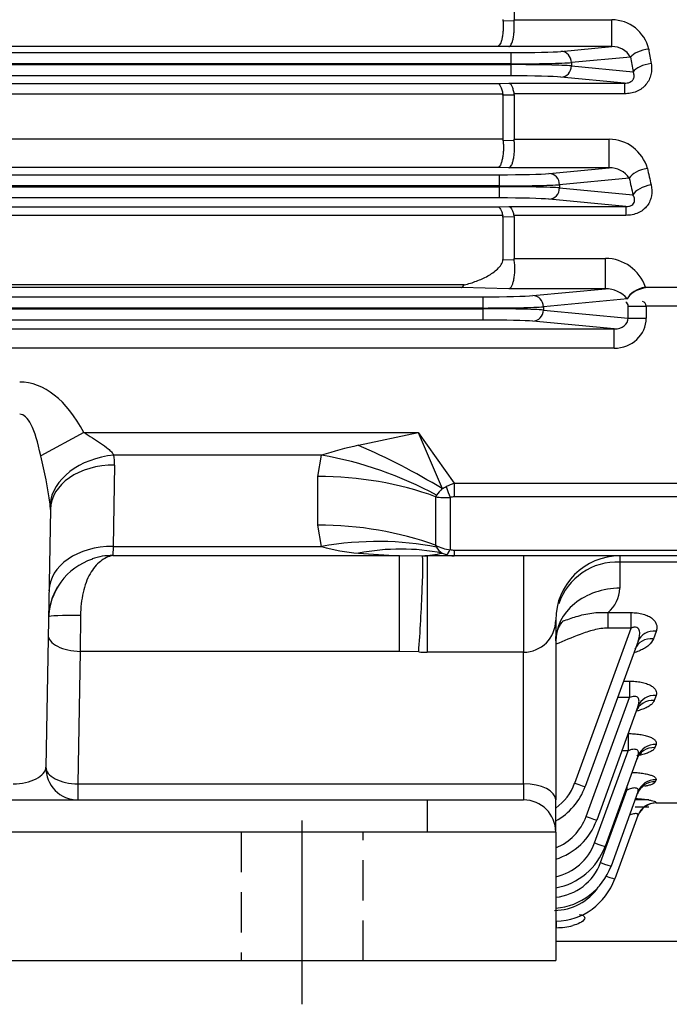
# Model space of a CAD drawing. Units: millimetres. Extents: x 0 to 4557, y -1871 to 1890.
# Drawn here: x 726 to 828, y 788 to 941 of the extents above; entities that cross this region are included whole.
import ezdxf

# ---------------------------------------------------------------- set-up
doc = ezdxf.new("R2010")
doc.units = ezdxf.units.MM
doc.header["$LTSCALE"] = 5
doc.linetypes.add('CENTER2', pattern=[1.125, 0.75, -0.125, 0.125, -0.125])
doc.linetypes.add('HIDDEN2', pattern=[0.1875, 0.125, -0.0625])
for name, color, linetype in [('DV2_Default', 7, 'CONTINUOUS'), ('MPGA700256', 7, 'CONTINUOUS'), ('O', 3, 'CONTINUOUS')]:
    doc.layers.add(name, color=color, linetype=linetype)

msp = doc.modelspace()

# ---------------------------------------------------------------- linework, layer by layer
at = {"layer": 'DV2_Default', "color": 1, "linetype": 'CENTER2', "ltscale": 25.4}
msp.add_line((770.34, 787.54), (770.34, 816.14), dxfattribs=at)
at = {"layer": 'MPGA700256', "color": 2, "linetype": 'HIDDEN2', "ltscale": 10}
for p, q in [((760.84, 814.34), (760.84, 794.34)), ((779.84, 794.34), (779.84, 814.34))]:
    msp.add_line(p, q, dxfattribs=at)
at = {"layer": 'O', "color": 3, "linetype": 'Continuous'}
for p, q in [((803.34, 947.95), (803.34, 940.75)), ((801.6, 940.79), (801.61, 940.65)), ((801.61, 940.65), (803.34, 940.61)), ((803.34, 940.75), (818.58, 940.75)), ((803.34, 940.61), (803.34, 940.75)), ((818.58, 936.59), (818.58, 940.75)), ((800.8, 936.62), (453.87, 936.62)), ((802.53, 936.59), (800.8, 936.62)), ((818.58, 936.59), (802.53, 936.59)), ((810.65, 935.83), (818.58, 936.59)), ((451.77, 935.65), (802.9, 935.65)), ((802.9, 933.9), (802.9, 935.65)), ((821.5, 934.96), (812.29, 934.09)), ((802.9, 933.9), (451.77, 933.9)), ((451.77, 933.78), (802.9, 933.78)), ((802.9, 933.78), (802.9, 933.9)), ((802.9, 932.03), (802.9, 933.78)), ((812.29, 934.09), (812.29, 933.59)), ((812.29, 933.59), (821.89, 932.68)), ((802.9, 932.03), (443.3, 932.03)), ((820.55, 930.9), (810.65, 931.84)), ((452.02, 930.86), (800.8, 930.86)), ((800.8, 930.86), (802.53, 930.9)), ((802.53, 930.9), (820.55, 930.9)), ((820.55, 930.9), (820.55, 929.24)), ((801.59, 929.2), (451.35, 929.2)), ((801.6, 929.01), (801.59, 929.2)), ((803.34, 929.04), (801.6, 929.01)), ((801.6, 929.01), (801.6, 922.21)), ((820.55, 929.24), (803.32, 929.24)), ((803.32, 929.24), (803.34, 929.04)), ((803.34, 929.04), (803.34, 922.16)), ((453.07, 922.21), (801.6, 922.21)), ((801.6, 922.21), (801.62, 922.03)), ((801.62, 922.03), (803.35, 921.99)), ((803.34, 922.16), (818.16, 922.16)), ((803.35, 921.99), (803.34, 922.16)), ((818.16, 917.72), (818.16, 922.16)), ((451.99, 916.65), (801.05, 916.65)), ((800.8, 917.76), (453.87, 917.76)), ((802.53, 917.72), (800.8, 917.76)), ((801.05, 914.9), (801.05, 916.65)), ((818.16, 917.72), (802.53, 917.72)), ((808.79, 916.83), (818.16, 917.72)), ((801.05, 914.9), (451.99, 914.9)), ((801.05, 914.78), (801.05, 914.9)), ((821.3, 916.12), (810.43, 915.09)), ((810.43, 915.09), (810.43, 914.59)), ((451.99, 914.78), (801.05, 914.78)), ((801.05, 913.03), (801.05, 914.78)), ((810.43, 914.59), (821.86, 913.5)), ((801.05, 913.03), (451.99, 913.03)), ((820.77, 911.7), (808.79, 912.84)), ((801.58, 910.29), (453.09, 910.29)), ((453.87, 911.66), (800.8, 911.66)), ((800.8, 911.66), (802.53, 911.7)), ((801.6, 910.05), (801.58, 910.29)), ((802.53, 911.7), (820.77, 911.7)), ((820.77, 910.32), (803.31, 910.32)), ((803.31, 910.32), (803.34, 910.09)), ((820.77, 911.7), (820.77, 910.32)), ((803.34, 910.09), (801.6, 910.05)), ((801.6, 910.05), (801.6, 903.46)), ((803.34, 910.09), (803.34, 903.62)), ((801.6, 903.46), (803.36, 903.41)), ((803.34, 903.62), (817.6, 903.62)), ((803.36, 903.41), (803.34, 903.62)), ((817.6, 898.91), (817.6, 903.62)), ((795.59, 899.51), (459.08, 899.51)), ((795.14, 899.09), (459.54, 899.09)), ((802.53, 898.91), (795.14, 899.09)), ((817.6, 898.91), (802.53, 898.91)), ((806.28, 897.83), (817.6, 898.91)), ((823.8, 899.15), (831.34, 899.15)), ((823.8, 899.15), (823.81, 899.04)), ((454.47, 897.65), (798.54, 897.65)), ((798.54, 895.9), (798.54, 897.65)), ((820.99, 897.33), (807.92, 896.09)), ((820.99, 897.33), (820.98, 897.34)), ((798.54, 895.9), (454.47, 895.9)), ((454.47, 895.78), (798.54, 895.78)), ((798.54, 895.78), (798.54, 895.9)), ((798.54, 894.03), (798.54, 895.78)), ((807.92, 896.09), (807.92, 895.59)), ((807.92, 895.59), (821.12, 894.34)), ((821.12, 894.34), (821.12, 896.18)), ((821.12, 896.18), (823.94, 896.18)), ((831.34, 896.18), (823.94, 896.18)), ((823.94, 896.18), (823.94, 894.34)), ((798.54, 894.03), (454.47, 894.03)), ((818.94, 892.64), (806.28, 893.84)), ((821.12, 894.34), (823.94, 894.34)), ((434.21, 892.64), (818.94, 892.64)), ((818.94, 889.64), (818.94, 892.64)), ((818.94, 889.64), (434.21, 889.64)), ((736.34, 876.52), (729.6, 872.92)), ((736.34, 876.52), (788.41, 876.52)), ((779.13, 874.53), (788.41, 876.52)), ((788.41, 876.52), (793.99, 868.62)), ((788.41, 876.52), (792.14, 867.8)), ((773.35, 872.99), (740.99, 872.99)), ((772.79, 869.68), (773.35, 872.99)), ((741.11, 871.45), (740.89, 858.8)), ((772.79, 862.11), (772.79, 869.68)), ((793.99, 868.62), (831.34, 868.62)), ((793.99, 868.62), (793.99, 866.5)), ((791.26, 866.77), (791.12, 866.53)), ((791.12, 866.53), (791.12, 858.97)), ((793.41, 866.43), (793.41, 858.28)), ((831.34, 866.5), (793.99, 866.5)), ((731.11, 864.55), (730.41, 824.42)), ((773.35, 858.8), (772.79, 862.11)), ((740.89, 858.8), (740.82, 857.38)), ((740.89, 858.8), (773.35, 858.8)), ((791.12, 858.97), (791.26, 858.67)), ((793.99, 858.22), (831.34, 858.22)), ((793.99, 858.22), (793.99, 857.34)), ((740.82, 857.38), (785.47, 857.38)), ((785.47, 857.38), (789.06, 857.35)), ((785.47, 857.38), (785.47, 842.46)), ((793.99, 857.34), (789.79, 857.34)), ((789.79, 857.34), (789.79, 842.34)), ((831.34, 857.34), (793.99, 857.34)), ((804.84, 857.34), (804.84, 842.34)), ((819.84, 857.34), (819.84, 856.36)), ((831.34, 856.36), (819.84, 856.36)), ((819.84, 856.36), (819.84, 852.29)), ((735.82, 848.04), (735.77, 842.46)), ((818, 848.5), (821.57, 848.5)), ((818, 846.08), (818, 848.5)), ((821.57, 846.08), (821.57, 848.5)), ((809.84, 847.34), (809.84, 819.34)), ((812.79, 821.95), (821.57, 846.08)), ((821.57, 846.08), (818, 846.08)), ((825.48, 845.58), (825.04, 844.4)), ((822.66, 844.03), (814.43, 821.42)), ((735.77, 842.46), (735.41, 821.84)), ((785.47, 842.46), (735.77, 842.46)), ((788.49, 842.37), (785.47, 842.46)), ((804.84, 842.34), (789.79, 842.34)), ((804.84, 821.84), (804.84, 842.34)), ((820.41, 837.84), (821.31, 837.84)), ((821.31, 837.84), (821.31, 835.26)), ((814.57, 816.75), (821.31, 835.26)), ((821.31, 835.26), (819.47, 835.26)), ((825.47, 835.59), (825.19, 834.82)), ((822.65, 833.89), (816.22, 816.22)), ((821.1, 829.62), (821.1, 826.97)), ((825.47, 827.98), (825.28, 827.49)), ((815.89, 812.65), (821.1, 826.97)), ((822.65, 826.18), (817.53, 812.11)), ((821.1, 826.97), (820.13, 826.97)), ((735.41, 821.84), (804.84, 821.84)), ((735.41, 821.84), (735.41, 819.34)), ((804.84, 821.84), (804.84, 819.34)), ((820.91, 821.39), (820.91, 820.86)), ((825.46, 822.47), (825.35, 822.17)), ((816.81, 809.6), (820.91, 820.86)), ((822.64, 820.58), (818.45, 809.06)), ((820.91, 820.86), (820.72, 820.86)), ((464.84, 819.34), (789.84, 819.34)), ((789.84, 819.34), (804.84, 819.34)), ((789.84, 814.34), (789.84, 819.34)), ((809.84, 814.34), (809.84, 819.34)), ((824.32, 819.34), (822.19, 819.34)), ((825.46, 818.88), (825.46, 818.87)), ((825.46, 818.87), (831.34, 818.87)), ((822.64, 816.93), (819.04, 807.05)), ((822.19, 818.26), (824.32, 818.26)), ((789.84, 814.34), (464.84, 814.34)), ((809.84, 814.34), (789.84, 814.34)), ((809.84, 814.34), (809.84, 794.34)), ((809.93, 799.46), (809.93, 800.47)), ((809.93, 799.46), (809.84, 799.46)), ((809.84, 797.34), (831.34, 797.34)), ((722.84, 794.34), (789.84, 794.34)), ((789.84, 794.34), (809.84, 794.34))]:
    msp.add_line(p, q, dxfattribs=at)
for centre, radius, start, end in [((818.61, 934.9), 5.85, 12.7573, 90.3581), ((818.68, 933.33), 3.25, 29.9723, 91.8772), ((818.14, 915.96), 6.2, 15.5511, 89.8402), ((818.21, 913.95), 3.77, 35.0108, 90.7935), ((817.51, 896.97), 6.66, 19.1531, 89.2158), ((817.53, 894.34), 4.57, 41.0715, 89.1883), ((791.04, 818.33), 57.45, 101.9659, 107.9384), ((656.23, 854.58), 75.63, 8.2165, 14.032), ((810.45, 851.29), 24.65, 137.9649, 141.1157), ((781.18, 885.43), 27.76, 253.6235, 265.7774), ((793.69, 860.13), 2.84, 210.9184, 236.7543), ((740.82, 847.34), 10, 108.4939, 179), ((740.75, 847.44), 9.94, 89.6124, 108.387), ((819.84, 847.34), 10, 90, 180), ((819.38, 846.81), 9.56, 87.2881, 161.522), ((740.75, 847.44), 9.94, 149.5397, 177.7284), ((814.56, 852.51), 5.28, 310.5671, 357.5891), ((804.84, 847.34), 5, 270, 0), ((735.41, 824.34), 5, 179, 270), ((805.03, 824.78), 8.25, 305.5951, 340), ((805.03, 824.84), 10, 298.698, 340), ((804.84, 814.34), 5, 0, 90), ((825.52, 815.92), 2.96, 91.2929, 136.6867), ((806.82, 819.58), 8.25, 291.4308, 340), ((806.82, 819.64), 10, 287.5439, 340), ((808.13, 815.47), 8.25, 281.9216, 340), ((808.13, 815.53), 10, 279.8124, 340), ((809.05, 812.42), 8.25, 275.4415, 340), ((809.05, 812.48), 10, 274.4871, 340), ((809.64, 810.47), 10, 271.6437, 340), ((809.64, 810.41), 8.25, 270, 325.8933), ((809.93, 809.46), 10, 270, 285.0263)]:
    msp.add_arc(centre, radius, start, end, dxfattribs=at)
for centre, major_axis, ratio, start_param, end_param in [((802.9, 935.93), (8.25, 0), 0.034921, 4.712389, 5.930606), ((810.65, 934.09), (0.17, -1.74), 0.937982, 1.482011, 3.040756), ((824.32, 934.96), (-2.96, -0.49), 0.405986, 4.645222, 5.8957), ((890.45, 1019.34), (0, -205.5), 0.367954, -1.147692, -1.135476), ((893.26, 1019.34), (0, -202.5), 0.373405, -1.147692, -1.135476), ((802.9, 934.19), (10, 0), 0.02881, 4.712389, 5.930606), ((802.9, 933.49), (10, 0), 0.02881, 0.352579, 1.570796), ((810.65, 933.59), (-0.17, -1.74), 0.937982, 0.100837, 1.659582), ((824.7, 932.68), (-2.96, -0.51), 0.416714, 4.641198, 5.893526), ((802.9, 931.74), (8.25, 0), 0.034921, 0.352579, 1.570796), ((801.05, 916.93), (8.25, 0), 0.034921, 4.712389, 5.930606), ((808.79, 915.09), (0.17, -1.74), 0.937982, 1.482011, 3.040756), ((824.11, 916.12), (-2.93, -0.63), 0.493924, 4.607208, 5.874782), ((889.5, 1019.34), (0, -202.5), 0.373405, -1.044553, -1.029783), ((801.05, 915.19), (10, 0), 0.02881, 4.712389, 5.930606), ((886.68, 1019.34), (0, -205.5), 0.367954, -1.044553, -1.029783), ((824.68, 913.5), (-2.93, -0.65), 0.506, 4.600991, 5.871281), ((801.05, 914.49), (10, 0), 0.02881, 0.352579, 1.570796), ((808.79, 914.59), (-0.17, -1.74), 0.937982, 0.100837, 1.659582), ((801.05, 912.74), (8.25, 0), 0.034921, 0.352579, 1.570796), ((823.8, 897.37), (-2.89, -0.81), 0.578856, 4.550893, 5.845536), ((823.81, 897.33), (-2.91, -0.75), 0.559838, 4.569676, 5.853319), ((798.54, 897.93), (-8.25, 0), 0.034921, 1.570796, 2.789014), ((806.28, 896.09), (0.17, -1.74), 0.937982, 1.482011, 3.040756), ((820.39, 896.18), (0, 0.736), 1, -1.570796, -0.485407), ((823.2, 896.18), (0, 0.736), 1, -1.570796, -0.207951), ((798.54, 896.19), (10, 0), 0.02881, 4.712389, 5.930606), ((798.54, 895.49), (-10, 0), 0.02881, 3.494172, 4.712389), ((806.28, 895.59), (-0.17, -1.74), 0.937982, 0.100837, 1.659582), ((798.54, 893.74), (8.25, 0), 0.034921, 0.352579, 1.570796), ((818.88, 894.39), (-5.04, 0.48), 0.937982, 1.671633, 3.230378), ((818.88, 894.39), (-2.24, 0.21), 0.777736, 1.671633, 3.230378), ((725.94, 854.37), (-0.52, -30), 0.499943, 2.410287, 3.150319), ((725.94, 854.37), (-0.44, -25), 0.199968, 2.410287, 3.150319), ((779.13, 858.6), (35.52, -18.39), 0.359748, 1.386686, 1.754907), ((740.99, 865.92), (9.85, 1.73), 0.701734, 1.448377, 2.970713), ((726.11, 871.55), (-15, -0.1), 0.731941, 3.124143, 3.264489), ((773.35, 844.7), (37.87, -12.87), 0.687546, 1.321727, 1.800267), ((741.11, 864.38), (10, -0.17), 0.707053, 1.583137, 3.141593), ((772.79, 841.39), (40, 0), 0.707107, 1.094914, 1.570796), ((793.41, 869.45), (-4.39, -2.45), 0.177352, 1.180159, 1.327959), ((795.41, 866.62), (-5.06, -1.39), 0.444446, 4.871724, 5.133524), ((793.41, 868.56), (0.75, -2.9), 0.243049, 4.80423, 5.466376), ((793.41, 869.45), (-4.98, -0.8), 0.593663, 0.999424, 1.475307), ((795.41, 864.5), (-2.73, 1.41), 0.517638, -0.785398, -0.523599), ((726.11, 864.48), (0.56, 5.96), 0.833643, 4.803622, 4.943968), ((772.79, 833.83), (40, 0), 0.707107, 1.094914, 1.570796), ((773.35, 830.52), (37.87, 12.87), 0.687546, 0.862785, 1.341325), ((740.89, 851.73), (10, -0.17), 0.707053, 1.583137, 3.141593), ((779.13, 821.06), (25.7, 30.65), 0.828617, 0.423238, 0.791459), ((793.41, 862.34), (4.88, -1.4), 0.78731, 4.458105, 4.933987), ((793.41, 860.41), (-0.75, -2.9), 0.243049, 0.154664, 0.81681), ((795.41, 860.22), (-2.73, -1.41), 0.517638, 0.523599, 0.785398), ((788.41, 862.34), (-23.29, 0), 0.21465, 1.161198, 1.444385), ((788.49, 847.37), (0.56, 9.98), 0.032279, 4.189694, 6.24271), ((788.41, 862.34), (9.37, 0), 0.533837, 4.782497, 5.121988), ((783.67, 862.34), (11.86, -2.92), 0.341999, -1.016381, -0.946273), ((793.41, 862.34), (1.87, -4.74), 0.841868, 5.552783, 5.700583), ((795.41, 862.34), (-4.18, -3.89), 0.751637, 0.416991, 0.67879), ((819.84, 844.04), (10, 0), 0.824914, 1.570796, 3.141593), ((735.82, 847.75), (-5, 0.09), 0.058287, 4.713406, 6.283185), ((735.77, 844.96), (5, -0.09), 0.499943, 3.141593, 4.721115), ((825.04, 841.81), (-2.82, 1.03), 0.849741, 5.012338, 6.283185), ((825.48, 843.01), (-2.82, 1.03), 0.843437, 5.010242, 6.283185), ((783.67, 857.34), (18.48, -8.77), 0.658331, -1.016381, -0.946273), ((825.47, 832.87), (2.82, -1.03), 0.896963, 1.886355, 3.141593), ((825.19, 832.09), (2.82, -1.03), 0.901122, 1.887723, 3.141593), ((825.28, 824.65), (2.82, -1.03), 0.941026, 1.900779, 3.141593), ((825.47, 825.15), (2.82, -1.03), 0.938323, 1.899898, 3.141593), ((725.41, 824.34), (5, 0.15), 0.499132, 4.680448, 6.259971), ((735.41, 824.34), (-5, 0.09), 0.499943, 0, 1.579523), ((804.84, 819.34), (5, 0), 0.5, 0, 1.570796), ((812.79, 822.02), (1.64, -0.6), 0.032797, 4.724326, 6.283185), ((825.35, 819.25), (2.82, -1.03), 0.97032, 1.91029, 3.141593), ((825.46, 819.56), (2.82, -1.03), 0.968644, 1.909748, 3.141593), ((825.46, 815.91), (2.82, -1.03), 0.988615, 1.916198, 3.141593), ((814.57, 816.82), (-1.64, 0.6), 0.032797, 1.582733, 3.141593), ((825.4, 815.74), (2.82, -1.03), 0.989525, 2.65914, 3.141593), ((815.89, 812.71), (-1.64, 0.6), 0.032797, 1.582733, 3.141593), ((816.81, 809.66), (-1.64, 0.6), 0.032797, 1.582733, 3.141593), ((817.4, 807.65), (-1.64, 0.6), 0.032797, 1.773648, 3.141593)]:
    msp.add_ellipse(centre, major_axis=major_axis, ratio=ratio, start_param=start_param, end_param=end_param, dxfattribs=at)
for points, knots in [([(801.61, 940.65), (801.63, 940.43), (801.65, 940.19), (801.66, 939.72), (801.65, 939.47), (801.63, 939), (801.61, 938.77), (801.56, 938.32), (801.53, 938.11), (801.44, 937.72), (801.4, 937.55), (801.3, 937.23), (801.24, 937.1), (801.12, 936.88), (801.06, 936.79), (800.96, 936.7), (800.93, 936.67), (800.87, 936.64), (800.83, 936.63), (800.8, 936.62)], [0, 0, 0, 0, 0.125, 0.125, 0.25, 0.25, 0.375, 0.375, 0.5, 0.5, 0.625, 0.625, 0.75, 0.75, 0.875, 0.875, 0.9375, 0.9375, 1, 1, 1, 1]), ([(802.53, 936.59), (802.57, 936.59), (802.6, 936.6), (802.66, 936.64), (802.7, 936.66), (802.79, 936.75), (802.85, 936.84), (802.97, 937.06), (803.03, 937.2), (803.13, 937.51), (803.18, 937.68), (803.26, 938.07), (803.29, 938.28), (803.34, 938.73), (803.36, 938.96), (803.38, 939.43), (803.39, 939.68), (803.38, 940.15), (803.36, 940.38), (803.34, 940.61)], [0, 0, 0, 0, 0.0625, 0.0625, 0.125, 0.125, 0.25, 0.25, 0.375, 0.375, 0.5, 0.5, 0.625, 0.625, 0.75, 0.75, 0.875, 0.875, 1, 1, 1, 1]), ([(824.7, 933.94), (824.75, 933.65), (824.77, 933.37), (824.77, 932.94), (824.76, 932.79), (824.72, 932.51), (824.69, 932.36), (824.59, 931.94), (824.5, 931.67), (824.24, 931.15), (824.07, 930.89), (823.69, 930.44), (823.47, 930.23), (823.09, 929.96), (822.96, 929.88), (822.69, 929.73), (822.55, 929.66), (822.12, 929.48), (821.81, 929.38), (821.19, 929.27), (820.87, 929.24), (820.55, 929.24)], [0, 0, 0, 0, 0.125, 0.125, 0.1875, 0.1875, 0.25, 0.25, 0.375, 0.375, 0.5, 0.5, 0.625, 0.625, 0.6875, 0.6875, 0.75, 0.75, 0.875, 0.875, 1, 1, 1, 1]), ([(820.55, 930.9), (820.68, 930.9), (820.81, 930.9), (821.09, 930.95), (821.23, 930.98), (821.5, 931.09), (821.62, 931.17), (821.77, 931.3), (821.81, 931.35), (821.89, 931.45), (821.92, 931.5), (821.99, 931.65), (822.02, 931.75), (822.05, 931.95), (822.05, 932.05), (822.02, 932.33), (821.97, 932.51), (821.89, 932.68)], [0, 0, 0, 0, 0.125, 0.125, 0.25, 0.25, 0.375, 0.375, 0.4375, 0.4375, 0.5, 0.5, 0.625, 0.625, 0.75, 0.75, 1, 1, 1, 1]), ([(800.8, 930.86), (800.84, 930.86), (800.88, 930.84), (800.96, 930.8), (801, 930.77), (801.11, 930.65), (801.19, 930.54), (801.29, 930.32), (801.32, 930.24), (801.39, 930.07), (801.42, 929.97), (801.5, 929.67), (801.55, 929.45), (801.59, 929.2)], [0, 0, 0, 0, 0.125, 0.125, 0.25, 0.25, 0.5, 0.5, 0.625, 0.625, 0.75, 0.75, 1, 1, 1, 1]), ([(802.53, 930.9), (802.57, 930.9), (802.61, 930.88), (802.69, 930.84), (802.73, 930.81), (802.84, 930.69), (802.92, 930.57), (803.02, 930.36), (803.06, 930.28), (803.12, 930.11), (803.15, 930.01), (803.23, 929.71), (803.28, 929.48), (803.32, 929.24)], [0, 0, 0, 0, 0.125, 0.125, 0.25, 0.25, 0.5, 0.5, 0.625, 0.625, 0.75, 0.75, 1, 1, 1, 1]), ([(801.62, 922.03), (801.65, 921.8), (801.67, 921.57), (801.68, 921.2), (801.69, 921.07), (801.69, 920.82), (801.69, 920.69), (801.68, 920.32), (801.66, 920.07), (801.61, 919.6), (801.57, 919.37), (801.49, 918.95), (801.44, 918.76), (801.34, 918.42), (801.28, 918.27), (801.15, 918.03), (801.08, 917.94), (800.98, 917.84), (800.94, 917.82), (800.87, 917.78), (800.84, 917.77), (800.8, 917.76)], [0, 0, 0, 0, 0.125, 0.125, 0.1875, 0.1875, 0.25, 0.25, 0.375, 0.375, 0.5, 0.5, 0.625, 0.625, 0.75, 0.75, 0.875, 0.875, 0.9375, 0.9375, 1, 1, 1, 1]), ([(802.53, 917.72), (802.57, 917.73), (802.6, 917.74), (802.67, 917.78), (802.71, 917.8), (802.81, 917.9), (802.88, 917.99), (803.01, 918.23), (803.07, 918.38), (803.17, 918.72), (803.22, 918.91), (803.31, 919.33), (803.34, 919.55), (803.39, 920.03), (803.41, 920.28), (803.42, 920.65), (803.42, 920.77), (803.42, 921.03), (803.41, 921.15), (803.4, 921.52), (803.38, 921.76), (803.35, 921.99)], [0, 0, 0, 0, 0.0625, 0.0625, 0.125, 0.125, 0.25, 0.25, 0.375, 0.375, 0.5, 0.5, 0.625, 0.625, 0.75, 0.75, 0.8125, 0.8125, 0.875, 0.875, 1, 1, 1, 1]), ([(824.68, 915.05), (824.8, 914.49), (824.83, 913.94), (824.69, 913.1), (824.62, 912.83), (824.4, 912.31), (824.26, 912.06), (823.91, 911.59), (823.7, 911.38), (823.34, 911.09), (823.22, 911), (822.95, 910.84), (822.81, 910.77), (822.38, 910.58), (822.07, 910.48), (821.43, 910.35), (821.1, 910.32), (820.77, 910.32)], [0, 0, 0, 0, 0.25, 0.25, 0.375, 0.375, 0.5, 0.5, 0.625, 0.625, 0.6875, 0.6875, 0.75, 0.75, 0.875, 0.875, 1, 1, 1, 1]), ([(820.77, 911.7), (820.92, 911.7), (821.07, 911.71), (821.38, 911.77), (821.54, 911.82), (821.81, 911.97), (821.91, 912.07), (822.04, 912.26), (822.08, 912.36), (822.13, 912.55), (822.13, 912.64), (822.12, 912.83), (822.11, 912.92), (822.04, 913.18), (821.96, 913.34), (821.86, 913.5)], [0, 0, 0, 0, 0.125, 0.125, 0.25, 0.25, 0.375, 0.375, 0.5, 0.5, 0.625, 0.625, 0.75, 0.75, 1, 1, 1, 1]), ([(800.8, 911.66), (800.84, 911.66), (800.88, 911.64), (800.95, 911.61), (800.99, 911.58), (801.1, 911.49), (801.17, 911.39), (801.3, 911.16), (801.37, 911.01), (801.48, 910.68), (801.54, 910.49), (801.58, 910.29)], [0, 0, 0, 0, 0.125, 0.125, 0.25, 0.25, 0.5, 0.5, 0.75, 0.75, 1, 1, 1, 1]), ([(802.53, 911.7), (802.57, 911.7), (802.61, 911.69), (802.68, 911.65), (802.72, 911.62), (802.83, 911.53), (802.9, 911.43), (803.04, 911.2), (803.1, 911.05), (803.22, 910.72), (803.27, 910.53), (803.31, 910.32)], [0, 0, 0, 0, 0.125, 0.125, 0.25, 0.25, 0.5, 0.5, 0.75, 0.75, 1, 1, 1, 1]), ([(795.59, 899.51), (796.25, 899.66), (796.88, 899.86), (798.09, 900.31), (798.68, 900.57), (799.52, 901.04), (799.79, 901.21), (800.31, 901.57), (800.55, 901.76), (801, 902.18), (801.19, 902.41), (801.5, 902.9), (801.6, 903.18), (801.6, 903.46)], [0, 0, 0, 0, 0.25, 0.25, 0.5, 0.5, 0.625, 0.625, 0.75, 0.75, 0.875, 0.875, 1, 1, 1, 1]), ([(802.53, 898.91), (802.57, 898.91), (802.61, 898.93), (802.69, 898.97), (802.73, 898.99), (802.84, 899.1), (802.91, 899.2), (803.05, 899.46), (803.12, 899.62), (803.23, 899.99), (803.28, 900.19), (803.35, 900.53), (803.37, 900.65), (803.4, 900.89), (803.41, 901.01), (803.45, 901.39), (803.46, 901.65), (803.47, 902.04), (803.46, 902.17), (803.46, 902.43), (803.45, 902.56), (803.42, 902.94), (803.39, 903.18), (803.36, 903.41)], [0, 0, 0, 0, 0.0625, 0.0625, 0.125, 0.125, 0.25, 0.25, 0.375, 0.375, 0.5, 0.5, 0.5625, 0.5625, 0.625, 0.625, 0.75, 0.75, 0.8125, 0.8125, 0.875, 0.875, 1, 1, 1, 1]), ([(795.14, 899.09), (795.18, 899.09), (795.22, 899.1), (795.3, 899.14), (795.33, 899.17), (795.45, 899.28), (795.52, 899.38), (795.59, 899.51)], [0, 0, 0, 0, 0.25, 0.25, 0.5, 0.5, 1, 1, 1, 1]), ([(736.34, 876.52), (736.78, 876.25), (737.22, 875.98), (738.08, 875.44), (738.51, 875.17), (739.34, 874.59), (739.75, 874.3), (740.3, 873.83), (740.47, 873.66), (740.77, 873.33), (740.9, 873.16), (740.99, 872.99)], [0, 0, 0, 0, 0.25, 0.25, 0.5, 0.5, 0.75, 0.75, 0.875, 0.875, 1, 1, 1, 1]), ([(740.82, 857.38), (740.17, 857.24), (739.51, 856.94), (738.31, 856), (737.75, 855.35), (736.83, 853.72), (736.46, 852.73), (735.96, 850.51), (735.83, 849.29), (735.82, 848.04)], [0, 0, 0, 0, 0.25, 0.25, 0.5, 0.5, 0.75, 0.75, 1, 1, 1, 1]), ([(810.93, 847.15), (811.61, 847.42), (812.3, 847.67), (813.41, 848), (813.82, 848.11), (814.64, 848.29), (815.05, 848.36), (816.3, 848.53), (817.14, 848.57), (818, 848.5)], [0.2781499, 0.2781499, 0.2781499, 0.2781499, 0.5, 0.5, 0.625, 0.625, 0.75, 0.75, 1, 1, 1, 1]), ([(821.57, 848.5), (821.9, 848.5), (822.22, 848.48), (822.7, 848.42), (822.85, 848.4), (823.16, 848.34), (823.31, 848.3), (823.6, 848.22), (823.73, 848.17), (824, 848.07), (824.13, 848.02), (824.49, 847.84), (824.7, 847.7), (825.05, 847.41), (825.19, 847.25), (825.41, 846.93), (825.49, 846.76), (825.58, 846.43), (825.6, 846.26), (825.58, 845.92), (825.54, 845.75), (825.48, 845.58)], [0, 0, 0, 0, 0.125, 0.125, 0.1875, 0.1875, 0.25, 0.25, 0.3125, 0.3125, 0.375, 0.375, 0.5, 0.5, 0.625, 0.625, 0.75, 0.75, 0.875, 0.875, 1, 1, 1, 1]), ([(809.86, 844.1), (809.85, 844.17), (809.8, 844.68), (810.05, 845.66), (810.55, 846.7), (810.97, 847.2), (811.08, 847.28), (811.07, 847.28)], [0, 0, 0, 0, 0.0293942, 0.2557066, 0.4474539, 0.6097384, 0.751089, 0.751089, 0.751089, 0.751089]), ([(818, 846.08), (817.24, 846.08), (816.5, 845.96), (815.05, 845.61), (814.33, 845.37), (812.35, 844.62), (811.11, 844.06), (809.84, 843.58)], [0, 0, 0, 0, 0.25, 0.25, 0.5, 0.5, 0.952552, 0.952552, 0.952552, 0.952552]), ([(822.66, 844.03), (822.76, 844.29), (822.83, 844.55), (822.9, 844.94), (822.92, 845.07), (822.92, 845.33), (822.92, 845.46), (822.87, 845.71), (822.83, 845.83), (822.7, 846.05), (822.6, 846.14), (822.33, 846.24), (822.18, 846.25), (821.87, 846.2), (821.71, 846.14), (821.57, 846.08)], [0, 0, 0, 0, 0.25, 0.25, 0.375, 0.375, 0.5, 0.5, 0.625, 0.625, 0.75, 0.75, 0.875, 0.875, 1, 1, 1, 1]), ([(825.04, 844.4), (824.91, 844.04), (824.66, 843.71), (824.13, 843.25), (823.93, 843.11), (823.48, 842.83), (823.24, 842.71), (822.71, 842.48), (822.42, 842.37), (822.11, 842.27), (822.1, 842.27), (822.09, 842.26)], [0, 0, 0, 0, 0.25, 0.25, 0.375, 0.375, 0.5, 0.5, 0.625, 0.625, 0.6302403, 0.6302403, 0.6302403, 0.6302403]), ([(822.22, 842.81), (822.29, 842.93), (822.34, 843.06), (822.36, 843.08), (822.36, 843.09)], [0, 0, 0, 0, 0.1523345, 0.1957338, 0.1957338, 0.1957338, 0.1957338]), ([(821.31, 837.84), (821.63, 837.84), (821.95, 837.83), (822.57, 837.77), (822.88, 837.73), (823.45, 837.61), (823.72, 837.53), (824.22, 837.36), (824.44, 837.26), (824.83, 837.04), (825, 836.91), (825.26, 836.66), (825.36, 836.53), (825.49, 836.26), (825.53, 836.13), (825.54, 835.86), (825.52, 835.72), (825.47, 835.59)], [0, 0, 0, 0, 0.125, 0.125, 0.25, 0.25, 0.375, 0.375, 0.5, 0.5, 0.625, 0.625, 0.75, 0.75, 0.875, 0.875, 1, 1, 1, 1]), ([(822.65, 833.89), (822.73, 834.11), (822.79, 834.32), (822.81, 834.64), (822.81, 834.75), (822.78, 834.95), (822.76, 835.05), (822.68, 835.19), (822.65, 835.23), (822.58, 835.31), (822.53, 835.34), (822.38, 835.42), (822.26, 835.46), (821.99, 835.47), (821.85, 835.44), (821.58, 835.37), (821.44, 835.32), (821.31, 835.26)], [0, 0, 0, 0, 0.25, 0.25, 0.375, 0.375, 0.5, 0.5, 0.5625, 0.5625, 0.625, 0.625, 0.75, 0.75, 0.875, 0.875, 1, 1, 1, 1]), ([(822.42, 833.17), (822.48, 833.32), (822.6, 833.61), (822.75, 833.71), (822.76, 833.72), (822.76, 833.72)], [0, 0, 0, 0, 0.1036332, 0.2350441, 0.262601, 0.262601, 0.262601, 0.262601]), ([(825.19, 834.82), (825.14, 834.68), (825.05, 834.54), (824.82, 834.28), (824.68, 834.15), (824.34, 833.91), (824.15, 833.8), (823.71, 833.59), (823.47, 833.49), (822.98, 833.32), (822.74, 833.25), (822.48, 833.18)], [0, 0, 0, 0, 0.125, 0.125, 0.25, 0.25, 0.375, 0.375, 0.5, 0.5, 0.6114399, 0.6114399, 0.6114399, 0.6114399]), ([(821.1, 829.67), (821.41, 829.67), (821.73, 829.66), (822.34, 829.62), (822.65, 829.59), (823.22, 829.5), (823.49, 829.45), (823.88, 829.35), (824, 829.32), (824.23, 829.24), (824.45, 829.17), (824.65, 829.08), (824.82, 828.99), (824.91, 828.95), (825.13, 828.8), (825.25, 828.71), (825.37, 828.55), (825.41, 828.5), (825.46, 828.4), (825.48, 828.35), (825.51, 828.19), (825.51, 828.09), (825.47, 827.98)], [0, 0, 0, 0, 0.125, 0.125, 0.25, 0.25, 0.375, 0.375, 0.4375, 0.4375, 0.5, 0.5625, 0.5625, 0.625, 0.625, 0.75, 0.75, 0.8125, 0.8125, 0.875, 0.875, 1, 1, 1, 1]), ([(825.28, 827.49), (825.25, 827.38), (825.17, 827.28), (824.97, 827.08), (824.83, 826.98), (824.51, 826.8), (824.32, 826.72), (823.9, 826.56), (823.66, 826.49), (823.16, 826.35), (822.89, 826.3), (822.56, 826.24), (822.53, 826.23), (822.49, 826.23)], [0, 0, 0, 0, 0.125, 0.125, 0.25, 0.25, 0.375, 0.375, 0.5, 0.5, 0.625, 0.625, 0.6406958, 0.6406958, 0.6406958, 0.6406958]), ([(822.65, 826.18), (822.71, 826.36), (822.75, 826.53), (822.73, 826.78), (822.71, 826.86), (822.63, 827.01), (822.58, 827.07), (822.42, 827.17), (822.32, 827.2), (822.1, 827.23), (821.98, 827.23), (821.6, 827.17), (821.34, 827.08), (821.1, 826.97)], [0, 0, 0, 0, 0.25, 0.25, 0.375, 0.375, 0.5, 0.5, 0.625, 0.625, 0.75, 0.75, 1, 1, 1, 1]), ([(822.52, 825.7), (822.58, 825.86), (822.69, 826.22), (823.03, 826.54), (823.17, 826.64), (823.18, 826.65), (823.18, 826.65)], [0, 0, 0, 0, 0.0795735, 0.198165, 0.2892268, 0.3146281, 0.3146281, 0.3146281, 0.3146281]), ([(821.73, 823.64), (821.77, 823.64), (821.8, 823.64), (821.99, 823.63), (822.14, 823.62), (822.44, 823.6), (822.59, 823.58), (823.03, 823.54), (823.3, 823.5), (823.82, 823.42), (824.06, 823.36), (824.49, 823.25), (824.68, 823.19), (825.01, 823.06), (825.14, 822.99), (825.34, 822.84), (825.41, 822.77), (825.49, 822.62), (825.49, 822.55), (825.46, 822.47)], [0.1105523, 0.1105523, 0.1105523, 0.1105523, 0.125, 0.125, 0.1875, 0.1875, 0.25, 0.25, 0.375, 0.375, 0.5, 0.5, 0.625, 0.625, 0.75, 0.75, 0.875, 0.875, 1, 1, 1, 1]), ([(822.6, 820.36), (822.69, 820.58), (822.85, 820.96), (823.26, 821.36), (823.56, 821.56), (823.64, 821.6), (823.64, 821.6), (823.64, 821.6)], [0, 0, 0, 0, 0.0886076, 0.188266, 0.2662245, 0.3317921, 0.3397111, 0.3397111, 0.3397111, 0.3397111]), ([(825.35, 822.17), (825.32, 822.1), (825.26, 822.02), (825.08, 821.89), (824.95, 821.82), (824.64, 821.69), (824.46, 821.63), (824.09, 821.54), (823.91, 821.49), (823.71, 821.46)], [0, 0, 0, 0, 0.125, 0.125, 0.25, 0.25, 0.375, 0.375, 0.4766337, 0.4766337, 0.4766337, 0.4766337]), ([(822.64, 820.58), (822.67, 820.66), (822.69, 820.73), (822.69, 820.86), (822.68, 820.92), (822.63, 821.04), (822.59, 821.08), (822.46, 821.16), (822.38, 821.18), (822.19, 821.21), (822.09, 821.21), (821.86, 821.18), (821.74, 821.16), (821.38, 821.06), (821.14, 820.97), (820.91, 820.86)], [0, 0, 0, 0, 0.125, 0.125, 0.25, 0.25, 0.375, 0.375, 0.5, 0.5, 0.625, 0.625, 0.75, 0.75, 1, 1, 1, 1]), ([(822.28, 819.56), (822.37, 819.55), (822.47, 819.55), (822.85, 819.52), (823.13, 819.5), (823.66, 819.45), (823.91, 819.42), (824.35, 819.35), (824.55, 819.31), (824.9, 819.23), (825.05, 819.19), (825.28, 819.1), (825.36, 819.06), (825.46, 818.97), (825.47, 818.92), (825.46, 818.88)], [0.2099276, 0.2099276, 0.2099276, 0.2099276, 0.25, 0.25, 0.375, 0.375, 0.5, 0.5, 0.625, 0.625, 0.75, 0.75, 0.875, 0.875, 1, 1, 1, 1]), ([(822.64, 816.93), (822.66, 816.98), (822.66, 817.03), (822.64, 817.11), (822.61, 817.14), (822.52, 817.19), (822.45, 817.21), (822.3, 817.22), (822.2, 817.21), (822, 817.18), (821.89, 817.16), (821.67, 817.1), (821.55, 817.07), (821.4, 817.02), (821.37, 817), (821.34, 816.99)], [0, 0, 0, 0, 0.125, 0.125, 0.25, 0.25, 0.375, 0.375, 0.5, 0.5, 0.625, 0.625, 0.75, 0.75, 0.7846124, 0.7846124, 0.7846124, 0.7846124]), ([(813.53, 801.5), (813.58, 801.49), (813.63, 801.48), (813.88, 801.44), (814.07, 801.37), (814.34, 801.16), (814.38, 801), (814.23, 800.58), (813.91, 800.37), (813.27, 800.03), (812.9, 799.91), (812.52, 799.8)], [0.216933, 0.216933, 0.216933, 0.216933, 0.25, 0.25, 0.375, 0.375, 0.5, 0.5, 0.75, 0.75, 1, 1, 1, 1])]:
    msp.add_open_spline(points, degree=3, knots=knots, dxfattribs=at)

doc.saveas('drawing.dxf')
